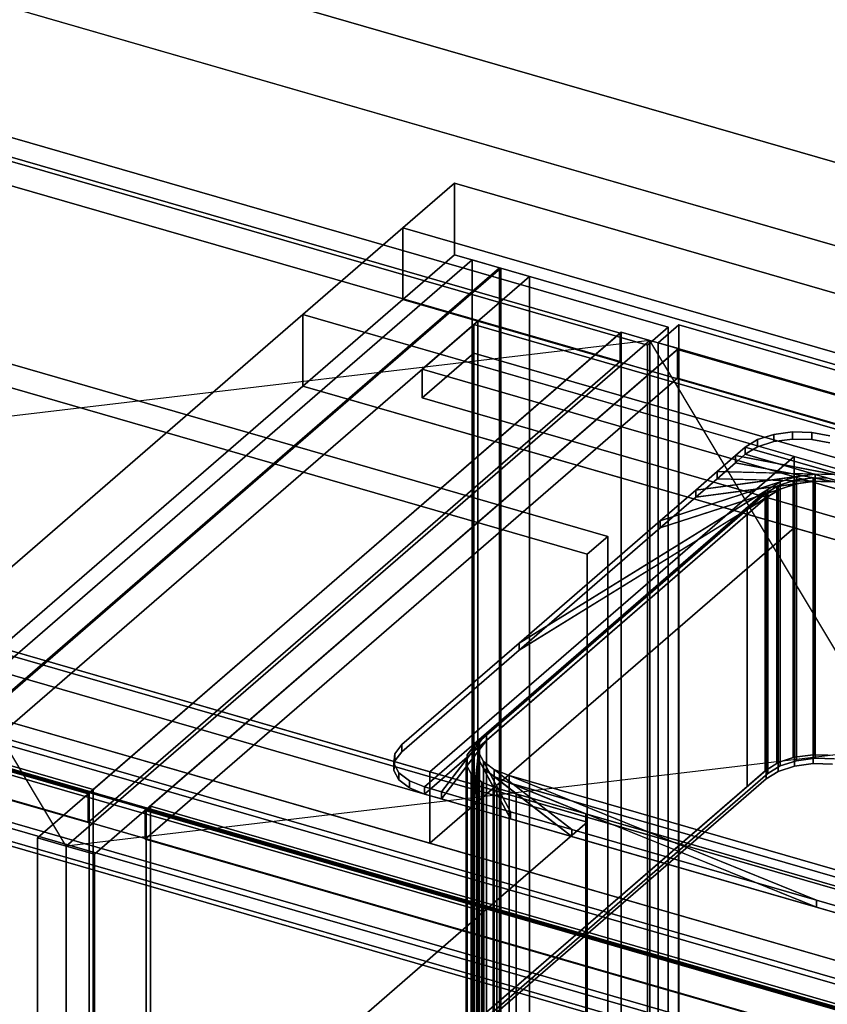
# Model space of a CAD drawing. Extents: x -1285 to 3499, y -2113 to 2325.
# Drawn here: x 460 to 851, y 197 to 674 of the extents above; entities that cross this region are included whole.
import ezdxf

# ---------------------------------------------------------------- set-up
doc = ezdxf.new("R2010")
doc.units = 0
doc.layers.add('layer0', color=7, linetype='CONTINUOUS')

# ---------------------------------------------------------------- blocks, each defined once
blk = doc.blocks.new('PF_OBJECT1')
at = {"layer": 'layer0'}
for p, q in [((2214.1, 212.44), (-1250, 1212.44)), ((-1250, 1212.44), (2214.1, 212.44)), ((2179.1, 182.12), (-1285, 1182.12)), ((-1285, 1182.12), (2179.1, 182.12))]:
    blk.add_line(p, q, dxfattribs=at)
blk = doc.blocks.new('PF_OBJECT3')
at = {"layer": 'layer0'}
for p, q in [((385.96, 303.7), (678.96, 557.44)), ((678.96, 557.44), (385.96, 303.7)), ((692.16, 553.63), (399.16, 299.89)), ((399.16, 299.89), (692.16, 553.63)), ((678.96, 557.44), (678.96, -196)), ((678.96, -196), (678.96, 557.44)), ((678.96, 557.44), (692.16, 553.63)), ((692.16, 553.63), (678.96, 557.44)), ((692.16, -199.81), (692.16, 553.63)), ((692.16, 553.63), (692.16, -199.81))]:
    blk.add_line(p, q, dxfattribs=at)
blk = doc.blocks.new('PF_OBJECT5')
at = {"layer": 'layer0'}
for p, q in [((679.68, 526.06), (681.68, 527.79)), ((681.68, 527.79), (679.68, 526.06)), ((1431.39, 309.06), (679.68, 526.06)), ((679.68, 526.06), (679.68, -97.48)), ((679.68, -97.48), (679.68, 526.06)), ((679.68, 526.06), (1431.39, 309.06)), ((681.68, -95.75), (681.68, 527.79)), ((681.68, 527.79), (1433.39, 310.79)), ((681.68, 527.79), (681.68, -95.75)), ((1433.39, 310.79), (681.68, 527.79))]:
    blk.add_line(p, q, dxfattribs=at)
blk = doc.blocks.new('PF_OBJECT6')
at = {"layer": 'layer0'}
for p, q in [((654.68, 504.41), (679.68, 526.06)), ((679.68, 526.06), (654.68, 504.41)), ((679.68, 526.06), (1431.39, 309.06)), ((679.68, 512.2), (679.68, 526.06)), ((679.68, 526.06), (679.68, 512.2)), ((1431.39, 309.06), (679.68, 526.06)), ((679.68, 512.2), (654.68, 490.55)), ((654.68, 490.55), (679.68, 512.2)), ((1431.39, 295.2), (679.68, 512.2)), ((679.68, 512.2), (1431.39, 295.2)), ((1406.39, 287.41), (654.68, 504.41)), ((654.68, 504.41), (654.68, 490.55)), ((654.68, 490.55), (654.68, 504.41)), ((654.68, 504.41), (1406.39, 287.41)), ((654.68, 490.55), (1406.39, 273.55)), ((1406.39, 273.55), (654.68, 490.55))]:
    blk.add_line(p, q, dxfattribs=at)
blk = doc.blocks.new('PF_OBJECT7')
at = {"layer": 'layer0'}
for p, q in [((692.82, 553.44), (409.82, 308.36)), ((409.82, 308.36), (692.82, 553.44)), ((423.68, 304.36), (706.68, 549.44)), ((706.68, 549.44), (423.68, 304.36)), ((706.68, 549.44), (692.82, 553.44)), ((692.82, 553.44), (692.82, -70.1)), ((692.82, -70.1), (692.82, 553.44)), ((692.82, 553.44), (706.68, 549.44)), ((706.68, -74.1), (706.68, 549.44)), ((706.68, 549.44), (706.68, -74.1)), ((1200.89, 109.44), (449.18, 326.44)), ((449.18, 326.44), (1200.89, 109.44)), ((449.18, 312.58), (1200.89, 95.58)), ((1200.89, 95.58), (449.18, 312.58)), ((424.18, 304.79), (1175.89, 87.79)), ((1175.89, 87.79), (424.18, 304.79)), ((1175.89, 73.93), (424.18, 290.93)), ((424.18, 290.93), (1175.89, 73.93))]:
    blk.add_line(p, q, dxfattribs=at)
blk = doc.blocks.new('PF_OBJECT11')
at = {"layer": 'layer0'}
for p, q in [((410.92, 297.65), (795.43, 186.65)), ((795.43, 186.65), (410.92, 297.65)), ((785.43, 177.99), (400.92, 288.99)), ((400.92, 288.99), (785.43, 177.99))]:
    blk.add_line(p, q, dxfattribs=at)
blk = doc.blocks.new('PF_SKETCH21')
at = {"layer": 'layer0'}
blk.add_line((645.65, 512.59), (598.49, 471.75), dxfattribs=at)
blk = doc.blocks.new('PF_SKETCH23')
at = {"layer": 'layer0'}
blk.add_line((551.32, 430.9), (504.15, 390.05), dxfattribs=at)
blk = doc.blocks.new('PF_OBJECT62')
at = {"layer": 'layer0'}
for p, q in [((520.91, 291.01), (522.91, 292.74)), ((522.91, 292.74), (520.91, 291.01)), ((522.91, -1433.25), (522.91, 292.74)), ((522.91, 292.74), (1014.81, 150.74)), ((522.91, 292.74), (522.91, -1433.25)), ((1014.81, 150.74), (522.91, 292.74)), ((1012.81, 149.01), (520.91, 291.01)), ((520.91, 291.01), (520.91, -1434.98)), ((520.91, -1434.98), (520.91, 291.01)), ((520.91, 291.01), (1012.81, 149.01))]:
    blk.add_line(p, q, dxfattribs=at)
blk = doc.blocks.new('PF_OBJECT63')
at = {"layer": 'layer0'}
for p, q in [((765.05, 518.45), (482.05, 273.36)), ((482.05, 273.36), (765.05, 518.45)), ((778.91, 514.45), (765.05, 518.45)), ((765.05, 518.45), (765.05, -1207.54)), ((765.05, -1207.54), (765.05, 518.45)), ((765.05, 518.45), (778.91, 514.45)), ((495.91, 269.36), (778.91, 514.45)), ((778.91, 514.45), (495.91, 269.36)), ((778.41, 514.01), (520.41, 290.58)), ((520.41, 290.58), (778.41, 514.01)), ((1270.31, 372.01), (778.41, 514.01)), ((778.41, 514.01), (778.41, 500.16)), ((778.41, 500.16), (778.41, 514.01)), ((778.41, 514.01), (1270.31, 372.01)), ((778.91, -1211.54), (778.91, 514.45)), ((778.91, 514.45), (778.91, -1211.54)), ((520.41, 276.72), (778.41, 500.16)), ((778.41, 500.16), (520.41, 276.72)), ((778.41, 500.16), (1270.31, 358.16)), ((1270.31, 358.16), (778.41, 500.16)), ((520.41, 290.58), (1012.31, 148.58)), ((520.41, 276.72), (520.41, 290.58)), ((1012.31, 148.58), (520.41, 290.58)), ((520.41, 290.58), (520.41, 276.72)), ((482.05, 273.36), (495.91, 269.36)), ((482.05, -1452.63), (482.05, 273.36)), ((495.91, 269.36), (482.05, 273.36)), ((482.05, 273.36), (482.05, -1452.63)), ((1012.31, 134.72), (520.41, 276.72)), ((520.41, 276.72), (1012.31, 134.72)), ((495.91, 269.36), (495.91, -1456.63)), ((495.91, -1456.63), (495.91, 269.36))]:
    blk.add_line(p, q, dxfattribs=at)
blk = doc.blocks.new('PF_SKETCH64')
at = {"layer": 'layer0'}
blk.add_line((1001.67, 123.36), (765.05, 518.45), dxfattribs=at)
blk = doc.blocks.new('PF_SKETCH65')
at = {"layer": 'layer0'}
blk.add_line((1284.67, 368.45), (482.05, 273.36), dxfattribs=at)
blk = doc.blocks.new('PF_OBJECT79')
at = {"layer": 'layer0'}
for p, q in [((769.15, 517.26), (779.15, 525.92)), ((779.15, 525.92), (769.15, 517.26)), ((779.15, -188.55), (779.15, 525.92)), ((779.15, 525.92), (1293.57, 377.42)), ((779.15, 525.92), (779.15, -188.55)), ((1293.57, 377.42), (779.15, 525.92)), ((1283.57, 368.76), (769.15, 517.26)), ((769.15, 517.26), (769.15, -197.21)), ((769.15, -197.21), (769.15, 517.26)), ((769.15, 517.26), (1283.57, 368.76))]:
    blk.add_line(p, q, dxfattribs=at)
blk = doc.blocks.new('PF_OBJECT82')
at = {"layer": 'layer0'}
for p, q in [((493.19, 299.01), (1.29, 441.01)), ((1.29, 441.01), (493.19, 299.01)), ((3.29, 442.74), (495.19, 300.74)), ((495.19, 300.74), (3.29, 442.74)), ((495.19, 300.74), (493.19, 299.01)), ((493.19, 299.01), (495.19, 300.74)), ((495.19, 300.74), (495.19, -1425.25)), ((495.19, -1425.25), (495.19, 300.74)), ((493.19, -1426.98), (493.19, 299.01)), ((493.19, 299.01), (493.19, -1426.98))]:
    blk.add_line(p, q, dxfattribs=at)
blk = doc.blocks.new('PF_OBJECT83')
at = {"layer": 'layer0'}
for p, q in [((750.69, 522.01), (258.79, 664.01)), ((258.79, 664.01), (750.69, 522.01)), ((258.79, 650.16), (750.69, 508.16)), ((750.69, 508.16), (258.79, 650.16)), ((751.19, 522.45), (468.19, 277.36)), ((468.19, 277.36), (751.19, 522.45)), ((492.69, 298.58), (750.69, 522.01)), ((750.69, 522.01), (492.69, 298.58)), ((750.69, 508.16), (750.69, 522.01)), ((750.69, 522.01), (750.69, 508.16)), ((765.05, 518.45), (751.19, 522.45)), ((751.19, 522.45), (751.19, -1203.54)), ((751.19, -1203.54), (751.19, 522.45)), ((751.19, 522.45), (765.05, 518.45)), ((482.05, 273.36), (765.05, 518.45)), ((765.05, 518.45), (482.05, 273.36)), ((765.05, -1207.54), (765.05, 518.45)), ((765.05, 518.45), (765.05, -1207.54)), ((750.69, 508.16), (492.69, 284.72)), ((492.69, 284.72), (750.69, 508.16)), ((0.79, 440.58), (492.69, 298.58)), ((492.69, 298.58), (0.79, 440.58)), ((492.69, 284.72), (0.79, 426.72)), ((0.79, 426.72), (492.69, 284.72)), ((492.69, 298.58), (492.69, 284.72)), ((492.69, 284.72), (492.69, 298.58)), ((468.19, 277.36), (482.05, 273.36)), ((468.19, -1448.63), (468.19, 277.36)), ((482.05, 273.36), (468.19, 277.36)), ((468.19, 277.36), (468.19, -1448.63)), ((482.05, 273.36), (482.05, -1452.63)), ((482.05, -1452.63), (482.05, 273.36))]:
    blk.add_line(p, q, dxfattribs=at)
blk = doc.blocks.new('PF_SKETCH84')
at = {"layer": 'layer0'}
blk.add_line((482.05, 273.36), (245.44, 668.45), dxfattribs=at)
blk = doc.blocks.new('PF_SKETCH85')
at = {"layer": 'layer0'}
blk.add_line((765.05, 518.45), (-37.56, 423.36), dxfattribs=at)
blk = doc.blocks.new('PF_OBJECT97')
at = {"layer": 'layer0'}
for p, q in [((259.53, 673.33), (773.95, 524.83)), ((773.95, 524.83), (259.53, 673.33)), ((763.95, 516.16), (249.53, 664.66)), ((249.53, 664.66), (763.95, 516.16)), ((773.95, 524.83), (763.95, 516.16)), ((763.95, 516.16), (773.95, 524.83)), ((773.95, 524.83), (773.95, -576.76)), ((773.95, -576.76), (773.95, 524.83)), ((763.95, -585.42), (763.95, 516.16)), ((763.95, 516.16), (763.95, -585.42))]:
    blk.add_line(p, q, dxfattribs=at)
blk = doc.blocks.new('PF_OBJECT111')
at = {"layer": 'layer0'}
for p, q in [((645.3, 572.93), (670.3, 594.58)), ((670.3, 594.58), (645.3, 572.93)), ((670.3, 559.94), (670.3, 594.58)), ((670.3, 594.58), (2793.8, -18.42)), ((670.3, 594.58), (670.3, 559.94)), ((2793.8, -18.42), (670.3, 594.58)), ((596.8, 530.93), (645.3, 572.93)), ((645.3, 572.93), (596.8, 530.93)), ((645.3, 538.29), (645.3, 572.93)), ((645.3, 572.93), (645.3, 538.29)), ((645.3, 572.93), (2768.8, -40.07)), ((916.4, 494.67), (645.3, 572.93)), ((670.3, 559.94), (645.3, 538.29)), ((645.3, 538.29), (670.3, 559.94)), ((2793.8, -53.06), (670.3, 559.94)), ((670.3, 559.94), (2793.8, -53.06)), ((645.3, 538.29), (596.8, 496.29)), ((596.8, 496.29), (645.3, 538.29)), ((2768.8, -74.71), (645.3, 538.29)), ((645.3, 538.29), (916.4, 460.03)), ((420.3, 378.08), (596.8, 530.93)), ((596.8, 530.93), (420.3, 378.08)), ((596.8, 496.29), (596.8, 530.93)), ((596.8, 530.93), (596.8, 496.29)), ((596.8, 530.93), (947.35, 429.74)), ((834.96, 462.18), (596.8, 530.93)), ((596.8, 496.29), (420.3, 343.44)), ((420.3, 343.44), (596.8, 496.29)), ((947.35, 395.09), (596.8, 496.29)), ((596.8, 496.29), (834.96, 427.54)), ((834.96, 462.18), (658.46, 309.33)), ((658.46, 309.33), (834.96, 462.18)), ((947.35, 429.74), (834.96, 462.18)), ((834.96, 462.18), (834.96, 427.54)), ((834.96, 427.54), (834.96, 462.18)), ((834.96, 427.54), (658.46, 274.69)), ((658.46, 274.69), (834.96, 427.54)), ((834.96, 427.54), (947.35, 395.09)), ((1897.74, -48.42), (420.3, 378.08)), ((420.3, 378.08), (658.46, 309.33)), ((2533.8, -243.58), (410.3, 369.42)), ((410.3, 369.42), (1887.74, -57.08)), ((420.3, 343.44), (1897.74, -83.06)), ((658.46, 274.69), (420.3, 343.44)), ((2493.8, -278.22), (370.3, 334.78)), ((370.3, 334.78), (2493.8, -278.22)), ((410.3, 334.78), (2533.8, -278.22)), ((1887.74, -91.72), (410.3, 334.78)), ((658.46, 274.69), (658.46, 309.33)), ((658.46, 309.33), (1007.47, 208.58)), ((658.46, 309.33), (658.46, 274.69)), ((370.3, 300.13), (2493.8, -312.87)), ((2493.8, -312.87), (370.3, 300.13)), ((1007.47, 173.94), (658.46, 274.69))]:
    blk.add_line(p, q, dxfattribs=at)
blk = doc.blocks.new('PF_OBJECT112')
at = {"layer": 'layer0'}
for p, q in [((817.25, 470.34), (825.12, 472.89)), ((825.12, 472.89), (817.25, 470.34)), ((825.12, 472.89), (834.19, 474.11)), ((834.19, 474.11), (825.12, 472.89)), ((825.12, 469.43), (825.12, 472.89)), ((825.12, 472.89), (825.12, 469.43)), ((834.19, 470.64), (834.19, 474.11)), ((834.19, 474.11), (843.56, 473.86)), ((834.19, 474.11), (834.19, 470.64)), ((843.56, 473.86), (834.19, 474.11)), ((843.56, 470.4), (843.56, 473.86)), ((843.56, 473.86), (852.32, 472.18)), ((843.56, 473.86), (843.56, 470.4)), ((852.32, 472.18), (843.56, 473.86)), ((811.34, 466.69), (817.25, 470.34)), ((817.25, 470.34), (811.34, 466.69)), ((817.25, 466.87), (817.25, 470.34)), ((817.25, 470.34), (817.25, 466.87)), ((817.25, 466.87), (825.12, 469.43)), ((825.12, 469.43), (817.25, 466.87)), ((825.12, 469.43), (834.19, 470.64)), ((834.19, 470.64), (825.12, 469.43)), ((834.19, 470.64), (843.56, 470.4)), ((843.56, 470.4), (834.19, 470.64)), ((843.56, 470.4), (852.32, 468.72)), ((852.32, 468.72), (843.56, 470.4)), ((806.59, 462.57), (811.34, 466.69)), ((811.34, 466.69), (806.59, 462.57)), ((806.59, 459.11), (811.34, 463.23)), ((811.34, 463.23), (806.59, 459.11)), ((811.34, 463.23), (817.25, 466.87)), ((817.25, 466.87), (811.34, 463.23)), ((811.34, 463.23), (811.34, 466.69)), ((811.34, 466.69), (811.34, 463.23)), ((811.34, 466.69), (811.34, 466.69)), ((811.34, 466.69), (1196.72, 355.44)), ((863.3, 451.69), (811.34, 466.69)), ((1196.72, 351.98), (811.34, 463.23)), ((811.34, 463.23), (863.3, 448.23)), ((811.34, 463.23), (811.34, 463.23)), ((797.68, 454.86), (806.59, 462.57)), ((806.59, 462.57), (797.68, 454.86)), ((797.68, 451.4), (806.59, 459.11)), ((806.59, 459.11), (797.68, 451.4)), ((806.59, 459.11), (806.59, 462.57)), ((806.59, 462.57), (806.59, 459.11)), ((806.59, 462.57), (863.3, 451.69)), ((854.54, 453.37), (806.59, 462.57)), ((863.3, 448.23), (806.59, 459.11)), ((806.59, 459.11), (854.54, 449.91)), ((787.29, 445.86), (797.68, 454.86)), ((797.68, 454.86), (787.29, 445.86)), ((787.29, 445.86), (845.17, 453.62)), ((797.68, 451.4), (797.68, 454.86)), ((797.68, 454.86), (797.68, 451.4)), ((797.68, 454.86), (854.54, 453.37)), ((845.17, 453.62), (797.68, 454.86)), ((845.17, 453.62), (836.1, 452.4)), ((854.54, 453.37), (845.17, 453.62)), ((845.17, 453.62), (845.17, 450.15)), ((845.17, 450.15), (845.17, 453.62)), ((701.63, 371.68), (828.23, 449.85)), ((770.1, 430.97), (836.1, 452.4)), ((828.23, 449.85), (770.1, 430.97)), ((836.1, 448.94), (770.1, 427.51)), ((836.1, 452.4), (787.29, 445.86)), ((787.29, 442.4), (797.68, 451.4)), ((797.68, 451.4), (787.29, 442.4)), ((845.17, 450.15), (787.29, 442.4)), ((787.29, 442.4), (836.1, 448.94)), ((854.54, 449.91), (797.68, 451.4)), ((797.68, 451.4), (845.17, 450.15)), ((828.23, 449.85), (822.32, 446.2)), ((836.1, 452.4), (828.23, 449.85)), ((828.23, 449.85), (828.23, 446.38)), ((828.23, 446.38), (828.23, 449.85)), ((828.23, 446.38), (836.1, 448.94)), ((836.1, 452.4), (836.1, 448.94)), ((836.1, 448.94), (836.1, 452.4)), ((836.1, 448.94), (845.17, 450.15)), ((845.17, 450.15), (854.54, 449.91)), ((655.82, 302.01), (822.32, 446.2)), ((822.32, 446.2), (685.82, 327.99)), ((828.23, 446.38), (701.63, 368.22)), ((822.32, 446.2), (701.63, 371.68)), ((770.1, 427.51), (828.23, 446.38)), ((770.1, 430.97), (787.29, 445.86)), ((787.29, 445.86), (770.1, 430.97)), ((787.29, 442.4), (787.29, 445.86)), ((787.29, 445.86), (787.29, 442.4)), ((822.32, 442.73), (828.23, 446.38)), ((822.32, 446.2), (822.32, 442.73)), ((822.32, 442.73), (822.32, 446.2)), ((822.32, 442.73), (655.82, 298.54)), ((685.82, 324.52), (822.32, 442.73)), ((701.63, 368.22), (822.32, 442.73)), ((770.1, 427.51), (787.29, 442.4)), ((787.29, 442.4), (770.1, 427.51)), ((701.63, 371.68), (770.1, 430.97)), ((770.1, 430.97), (701.63, 371.68)), ((770.1, 427.51), (770.1, 430.97)), ((770.1, 430.97), (770.1, 427.51)), ((701.63, 368.22), (770.1, 427.51)), ((770.1, 427.51), (701.63, 368.22)), ((644.84, 322.5), (701.63, 371.68)), ((701.63, 371.68), (644.84, 322.5)), ((644.84, 319.03), (701.63, 368.22)), ((701.63, 368.22), (644.84, 319.03)), ((701.63, 368.22), (701.63, 371.68)), ((701.63, 371.68), (701.63, 368.22)), ((685.82, 327.99), (655.82, 302.01)), ((655.82, 298.54), (685.82, 324.52)), ((664.05, 299.63), (685.82, 327.99)), ((685.82, 324.52), (664.05, 296.17)), ((685.82, 327.99), (682.46, 323.61)), ((682.46, 320.14), (685.82, 324.52)), ((685.82, 327.99), (685.82, 324.52)), ((685.82, 324.52), (685.82, 327.99)), ((641.48, 318.11), (644.84, 322.5)), ((644.84, 322.5), (641.48, 318.11)), ((644.84, 319.03), (644.84, 322.5)), ((644.84, 322.5), (644.84, 319.03)), ((682.46, 323.61), (664.05, 299.63)), ((664.05, 296.17), (682.46, 320.14)), ((679.48, 295.18), (682.46, 323.61)), ((682.46, 320.14), (679.48, 291.71)), ((682.46, 323.61), (681.97, 318.92)), ((681.97, 315.45), (682.46, 320.14)), ((682.46, 323.61), (682.46, 320.14)), ((682.46, 320.14), (682.46, 323.61)), ((640.99, 313.43), (641.48, 318.11)), ((641.48, 318.11), (640.99, 313.43)), ((641.48, 314.65), (644.84, 319.03)), ((644.84, 319.03), (641.48, 314.65)), ((641.48, 314.65), (641.48, 318.11)), ((641.48, 318.11), (641.48, 314.65)), ((681.97, 318.92), (679.48, 295.18)), ((679.48, 291.71), (681.97, 315.45)), ((681.97, 318.92), (681.97, 315.45)), ((681.97, 315.45), (681.97, 318.92)), ((681.97, 318.92), (684.4, 314.39)), ((697.47, 289.98), (681.97, 318.92)), ((681.97, 315.45), (697.47, 286.52)), ((684.4, 310.92), (681.97, 315.45)), ((640.99, 309.96), (641.48, 314.65)), ((641.48, 314.65), (640.99, 309.96)), ((640.99, 309.96), (640.99, 313.43)), ((640.99, 313.43), (640.99, 309.96)), ((643.42, 308.89), (640.99, 313.43)), ((640.99, 313.43), (643.42, 308.89)), ((684.4, 314.39), (684.4, 310.92)), ((684.4, 310.92), (684.4, 314.39)), ((684.4, 314.39), (689.51, 310.45)), ((727.26, 281.38), (684.4, 314.39)), ((684.4, 314.39), (697.47, 289.98)), ((697.47, 286.52), (684.4, 310.92)), ((684.4, 310.92), (727.26, 277.92)), ((689.51, 306.99), (684.4, 310.92)), ((689.51, 310.45), (689.51, 306.99)), ((689.51, 306.99), (689.51, 310.45)), ((689.51, 310.45), (696.8, 307.5)), ((845.84, 247.15), (689.51, 310.45)), ((689.51, 310.45), (727.26, 281.38)), ((643.42, 305.43), (640.99, 309.96)), ((640.99, 309.96), (643.42, 305.43)), ((643.42, 305.43), (643.42, 308.89)), ((643.42, 308.89), (643.42, 305.43)), ((648.53, 304.96), (643.42, 308.89)), ((643.42, 308.89), (648.53, 304.96)), ((648.53, 301.49), (643.42, 305.43)), ((643.42, 305.43), (648.53, 301.49)), ((727.26, 277.92), (689.51, 306.99)), ((689.51, 306.99), (845.84, 243.69)), ((696.8, 304.03), (689.51, 306.99)), ((696.8, 307.5), (696.8, 304.03)), ((696.8, 304.03), (696.8, 307.5)), ((696.8, 307.5), (978.26, 226.25)), ((1030.22, 211.25), (696.8, 307.5)), ((696.8, 307.5), (845.84, 247.15)), ((648.53, 301.49), (648.53, 304.96)), ((648.53, 304.96), (648.53, 301.49)), ((655.82, 302.01), (648.53, 304.96)), ((648.53, 304.96), (655.82, 302.01)), ((655.82, 298.54), (648.53, 301.49)), ((648.53, 301.49), (655.82, 298.54)), ((655.82, 298.54), (655.82, 302.01)), ((655.82, 302.01), (655.82, 298.54)), ((664.05, 299.63), (655.82, 302.01)), ((655.82, 302.01), (655.82, 302.01)), ((655.82, 302.01), (664.05, 299.63)), ((845.84, 243.69), (696.8, 304.03)), ((696.8, 304.03), (1030.22, 207.78)), ((978.26, 222.78), (696.8, 304.03)), ((664.05, 296.17), (655.82, 298.54)), ((655.82, 298.54), (655.82, 298.54)), ((655.82, 298.54), (664.05, 296.17)), ((664.05, 296.17), (664.05, 299.63)), ((664.05, 299.63), (664.05, 296.17)), ((679.48, 295.18), (664.05, 299.63)), ((664.05, 299.63), (679.48, 295.18)), ((679.48, 291.71), (664.05, 296.17)), ((664.05, 296.17), (679.48, 291.71)), ((679.48, 291.71), (679.48, 295.18)), ((679.48, 295.18), (679.48, 291.71)), ((697.47, 289.98), (679.48, 295.18)), ((679.48, 295.18), (697.47, 289.98)), ((697.47, 286.52), (679.48, 291.71)), ((679.48, 291.71), (697.47, 286.52)), ((697.47, 286.52), (697.47, 289.98)), ((697.47, 289.98), (697.47, 286.52)), ((727.26, 281.38), (697.47, 289.98)), ((697.47, 289.98), (727.26, 281.38)), ((727.26, 277.92), (697.47, 286.52)), ((697.47, 286.52), (727.26, 277.92)), ((727.26, 277.92), (727.26, 281.38)), ((727.26, 281.38), (727.26, 277.92)), ((845.84, 247.15), (727.26, 281.38)), ((727.26, 281.38), (845.84, 247.15)), ((845.84, 243.69), (727.26, 277.92)), ((727.26, 277.92), (845.84, 243.69)), ((845.84, 243.69), (845.84, 247.15)), ((845.84, 247.15), (845.84, 243.69)), ((989.24, 205.76), (845.84, 247.15)), ((845.84, 247.15), (989.24, 205.76)), ((989.24, 202.29), (845.84, 243.69)), ((845.84, 243.69), (989.24, 202.29))]:
    blk.add_line(p, q, dxfattribs=at)
blk = doc.blocks.new('PF_OBJECT113')
at = {"layer": 'layer0'}
for p, q in [((820.9, 444), (836.1, 448.94)), ((826.63, 447.67), (845.17, 450.15)), ((836.1, 448.94), (826.63, 447.67)), ((827.31, 448.09), (834.53, 450.43)), ((834.53, 450.43), (827.31, 448.09)), ((836.1, 448.94), (828.23, 446.38)), ((834.53, 450.43), (835.19, 450.65)), ((835.19, 450.65), (834.53, 450.43)), ((834.53, 316.2), (834.53, 450.43)), ((834.53, 450.43), (834.53, 316.2)), ((834.53, 450.43), (854.54, 449.91)), ((845.17, 450.15), (834.53, 450.43)), ((835.19, 450.65), (844.25, 451.86)), ((844.25, 451.86), (835.19, 450.65)), ((835.19, 316.41), (835.19, 450.65)), ((835.19, 450.65), (835.19, 316.41)), ((845.17, 450.15), (836.1, 448.94)), ((836.1, 448.94), (836.1, 314.7)), ((836.1, 314.7), (836.1, 448.94)), ((844.25, 317.63), (844.25, 451.86)), ((844.25, 451.86), (844.38, 451.86)), ((844.25, 451.86), (844.25, 317.63)), ((844.38, 451.86), (844.25, 451.86)), ((844.38, 317.62), (844.38, 451.86)), ((844.38, 451.86), (851.36, 451.67)), ((844.38, 451.86), (844.38, 317.62)), ((844.38, 451.86), (863.3, 448.23)), ((851.36, 451.67), (844.38, 451.86)), ((854.54, 449.91), (844.38, 451.86)), ((854.54, 449.91), (845.17, 450.15)), ((845.17, 450.15), (845.17, 315.92)), ((845.17, 315.92), (845.17, 450.15)), ((812.26, 436.52), (828.23, 446.38)), ((812.26, 436.52), (820.9, 444)), ((820.9, 444), (812.26, 436.52)), ((828.23, 446.38), (820.9, 444)), ((820.9, 444), (821.41, 444.44)), ((821.41, 444.44), (820.9, 444)), ((820.9, 309.77), (820.9, 444)), ((820.9, 444), (820.9, 309.77)), ((821.41, 444.44), (826.63, 447.67)), ((826.63, 447.67), (821.41, 444.44)), ((821.41, 310.21), (821.41, 444.44)), ((821.41, 444.44), (821.41, 310.21)), ((828.23, 446.38), (822.32, 442.73)), ((826.63, 447.67), (827.31, 448.09)), ((827.31, 448.09), (826.63, 447.67)), ((826.63, 313.44), (826.63, 447.67)), ((826.63, 447.67), (826.63, 313.44)), ((827.31, 313.86), (827.31, 448.09)), ((827.31, 448.09), (827.31, 313.86)), ((828.23, 446.38), (828.23, 312.15)), ((828.23, 312.15), (828.23, 446.38)), ((676.42, 316.38), (822.32, 442.73)), ((822.32, 442.73), (685.82, 324.52)), ((822.32, 442.73), (812.26, 436.52)), ((822.32, 442.73), (822.32, 308.5)), ((822.32, 308.5), (822.32, 442.73)), ((679.91, 321.9), (812.26, 436.52)), ((812.26, 436.52), (679.91, 321.9)), ((812.26, 302.29), (812.26, 436.52)), ((812.26, 436.52), (812.26, 302.29)), ((676.38, 312.22), (685.82, 324.52)), ((685.82, 324.52), (676.42, 316.38)), ((685.82, 324.52), (682.46, 320.14)), ((685.82, 324.52), (685.82, 190.29)), ((685.82, 190.29), (685.82, 324.52)), ((682.46, 320.14), (676.38, 312.22)), ((676.54, 317.52), (679.91, 321.9)), ((679.91, 321.9), (676.54, 317.52)), ((679.91, 187.67), (679.91, 321.9)), ((679.91, 321.9), (679.91, 187.67)), ((681.01, 306.35), (682.46, 320.14)), ((682.46, 320.14), (681.97, 315.45)), ((682.46, 320.14), (682.46, 185.91)), ((682.46, 185.91), (682.46, 320.14)), ((676.05, 312.83), (676.42, 316.38)), ((676.42, 316.38), (676.05, 312.83)), ((676.42, 316.38), (676.54, 317.52)), ((676.54, 317.52), (676.42, 316.38)), ((676.42, 182.15), (676.42, 316.38)), ((676.42, 316.38), (676.42, 182.15)), ((676.54, 183.28), (676.54, 317.52)), ((676.54, 317.52), (676.54, 183.28)), ((681.97, 315.45), (681.01, 306.35)), ((681.97, 315.45), (681.97, 181.22)), ((681.97, 181.22), (681.97, 315.45)), ((681.97, 315.45), (684.4, 310.92)), ((689.11, 302.13), (681.97, 315.45)), ((827.31, 313.86), (835.19, 316.41)), ((834.53, 316.2), (827.31, 313.86)), ((835.19, 316.41), (834.53, 316.2)), ((835.19, 316.41), (844.25, 317.63)), ((844.25, 317.63), (835.19, 316.41)), ((835.19, 312.08), (835.19, 316.41)), ((835.19, 316.41), (835.19, 312.08)), ((845.17, 315.92), (836.1, 314.7)), ((836.1, 314.7), (845.17, 315.92)), ((844.25, 317.63), (853.62, 317.38)), ((844.25, 313.3), (844.25, 317.63)), ((844.38, 317.62), (844.25, 317.63)), ((844.25, 317.63), (844.25, 313.3)), ((851.36, 317.44), (844.38, 317.62)), ((854.54, 315.67), (845.17, 315.92)), ((845.17, 315.92), (854.54, 315.67)), ((676.05, 178.6), (676.05, 312.83)), ((676.05, 312.83), (676.05, 178.6)), ((676.38, 312.22), (676.05, 312.83)), ((676.05, 312.83), (676.38, 312.22)), ((676.38, 177.99), (676.38, 312.22)), ((676.38, 312.22), (676.38, 177.99)), ((678.48, 308.3), (676.38, 312.22)), ((676.38, 312.22), (678.48, 308.3)), ((679.91, 187.67), (821.41, 310.21)), ((684.4, 310.92), (684.4, 176.69)), ((684.4, 176.69), (684.4, 310.92)), ((684.4, 310.92), (689.51, 306.99)), ((700.27, 298.7), (684.4, 310.92)), ((684.4, 310.92), (689.11, 302.13)), ((821.41, 310.21), (820.9, 309.77)), ((821.41, 310.21), (827.31, 313.86)), ((826.63, 313.44), (821.41, 310.21)), ((821.41, 305.88), (821.41, 310.21)), ((821.41, 310.21), (821.41, 305.88)), ((828.23, 312.15), (822.32, 308.5)), ((822.32, 308.5), (828.23, 312.15)), ((827.31, 313.86), (826.63, 313.44)), ((827.31, 309.53), (827.31, 313.86)), ((827.31, 313.86), (827.31, 309.53)), ((827.31, 309.53), (835.19, 312.08)), ((835.19, 312.08), (827.31, 309.53)), ((836.1, 314.7), (828.23, 312.15)), ((828.23, 312.15), (836.1, 314.7)), ((835.19, 312.08), (844.25, 313.3)), ((844.25, 313.3), (835.19, 312.08)), ((844.25, 313.3), (853.62, 313.05)), ((853.62, 313.05), (844.25, 313.3)), ((678.48, 174.06), (678.48, 308.3)), ((678.48, 308.3), (678.48, 174.06)), ((681.01, 306.35), (678.48, 308.3)), ((678.48, 308.3), (681.01, 306.35)), ((679.91, 183.34), (821.41, 305.88)), ((821.41, 305.88), (679.91, 183.34)), ((681.01, 172.12), (681.01, 306.35)), ((681.01, 306.35), (681.01, 172.12)), ((683.59, 304.36), (681.01, 306.35)), ((681.01, 306.35), (683.59, 304.36)), ((822.32, 308.5), (685.82, 190.29)), ((685.82, 190.29), (822.32, 308.5)), ((689.51, 306.99), (689.51, 172.75)), ((689.51, 172.75), (689.51, 306.99)), ((689.51, 306.99), (696.8, 304.03)), ((734.06, 288.95), (689.51, 306.99)), ((689.51, 306.99), (700.27, 298.7)), ((820.9, 309.77), (812.26, 302.29)), ((821.41, 305.88), (827.31, 309.53)), ((827.31, 309.53), (821.41, 305.88)), ((812.26, 302.29), (679.91, 187.67)), ((683.59, 170.13), (683.59, 304.36)), ((683.59, 304.36), (683.59, 170.13)), ((689.11, 302.13), (683.59, 304.36)), ((683.59, 304.36), (689.11, 302.13)), ((689.11, 167.9), (689.11, 302.13)), ((689.11, 302.13), (689.11, 167.9)), ((690.89, 301.41), (689.11, 302.13)), ((689.11, 302.13), (690.89, 301.41)), ((690.89, 167.18), (690.89, 301.41)), ((690.89, 301.41), (690.89, 167.18)), ((700.27, 298.7), (690.89, 301.41)), ((690.89, 301.41), (700.27, 298.7)), ((696.8, 304.03), (696.8, 169.8)), ((696.8, 169.8), (696.8, 304.03)), ((696.8, 304.03), (978.26, 222.78)), ((1001.56, 216.06), (696.8, 304.03)), ((696.8, 304.03), (734.06, 288.95)), ((700.27, 164.47), (700.27, 298.7)), ((700.27, 298.7), (700.27, 164.47)), ((734.06, 288.95), (700.27, 298.7)), ((700.27, 298.7), (734.06, 288.95)), ((734.06, 154.71), (734.06, 288.95)), ((734.06, 288.95), (734.06, 154.71)), ((981.01, 217.66), (734.06, 288.95)), ((734.06, 288.95), (981.01, 217.66))]:
    blk.add_line(p, q, dxfattribs=at)
blk = doc.blocks.new('PF_OBJECT123')
at = {"layer": 'layer0'}
for p, q in [((266.98, 419.88), (734.64, 284.88)), ((734.64, 284.88), (266.98, 419.88)), ((684.64, 241.58), (216.98, 376.58)), ((216.98, 376.58), (684.64, 241.58)), ((734.64, 284.88), (684.64, 241.58)), ((684.64, 241.58), (734.64, 284.88)), ((734.64, 284.88), (734.64, -1118.08)), ((734.64, -1118.08), (734.64, 284.88)), ((684.64, 241.58), (462.14, 48.89)), ((462.14, 48.89), (684.64, 241.58)), ((684.64, -1291.28), (684.64, 241.58)), ((684.64, 241.58), (684.64, -1161.38))]:
    blk.add_line(p, q, dxfattribs=at)
blk = doc.blocks.new('PF_OBJECT126')
at = {"layer": 'layer0'}
for p, q in [((276.98, 558.45), (744.64, 423.45)), ((744.64, 423.45), (276.98, 558.45)), ((734.64, 414.79), (266.98, 549.79)), ((266.98, 549.79), (734.64, 414.79)), ((744.64, 423.45), (734.64, 414.79)), ((734.64, 414.79), (744.64, 423.45)), ((744.64, 423.45), (744.64, -481.55)), ((744.64, -481.55), (744.64, 423.45)), ((734.64, -490.21), (734.64, 414.79)), ((734.64, 414.79), (734.64, -490.21))]:
    blk.add_line(p, q, dxfattribs=at)

msp = doc.modelspace()

# ---------------------------------------------------------------- block references
for name in ['PF_OBJECT1', 'PF_OBJECT97', 'PF_OBJECT83', 'PF_SKETCH84', 'PF_OBJECT111', 'PF_OBJECT126', 'PF_OBJECT3', 'PF_OBJECT7', 'PF_OBJECT6', 'PF_OBJECT5', 'PF_OBJECT79', 'PF_SKETCH85', 'PF_OBJECT63', 'PF_SKETCH64', 'PF_SKETCH21', 'PF_OBJECT112', 'PF_OBJECT113', 'PF_OBJECT82', 'PF_SKETCH23', 'PF_OBJECT123', 'PF_SKETCH65', 'PF_OBJECT11', 'PF_OBJECT62']:
    msp.add_blockref(name, (0, 0))

doc.saveas('drawing.dxf')
